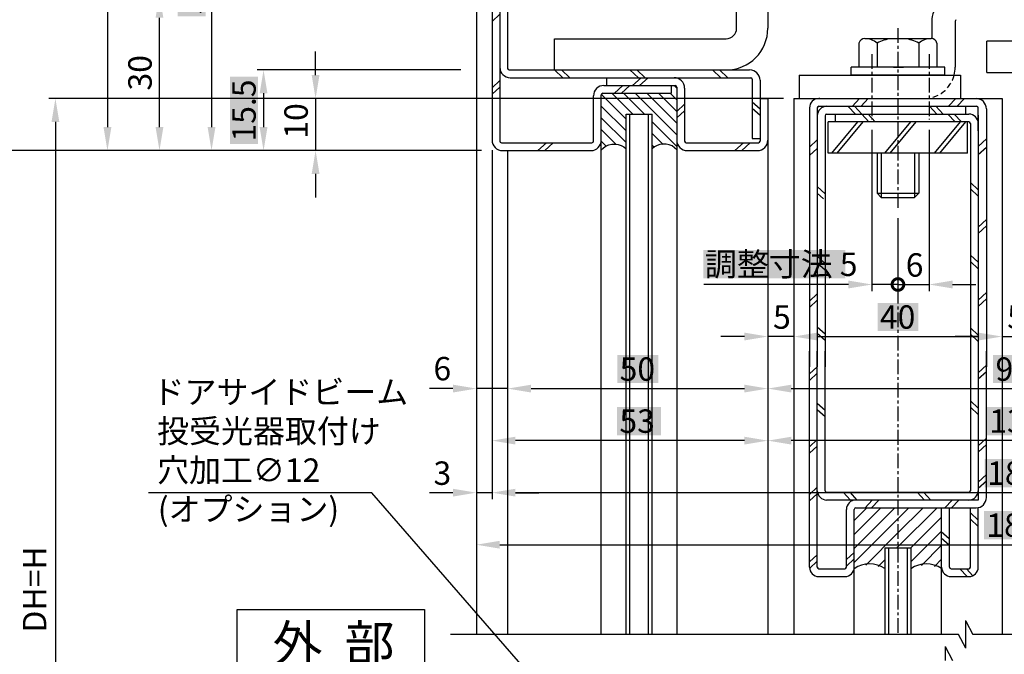
# Model space of a CAD drawing. Extents: x 164 to 1129, y -1965 to -1274.
# Drawn here: x 262 to 451, y -1749 to -1627 of the extents above; entities that cross this region are included whole.
import ezdxf

# ---------------------------------------------------------------- set-up
doc = ezdxf.new("R2010")
doc.units = 0
doc.header["$LTSCALE"] = 0.089
doc.linetypes.add('CENTER', pattern=[50.8, 31.75, -6.35, 6.35, -6.35])
doc.linetypes.add('DASHED', pattern=[19.05, 12.7, -6.35])
doc.layers.get('0').update_dxf_attribs({"linetype": 'CONTINUOUS'})
doc.layers.get('DEFPOINTS').update_dxf_attribs({"linetype": 'CONTINUOUS'})
for name, color, linetype in [('HASEN', 3, 'DASHED'), ('JISＳEN', 7, 'CONTINUOUS'), ('MOJI', 7, 'CONTINUOUS'), ('SAKUZU1', 7, 'CONTINUOUS'), ('SAKUZU2', 1, 'CONTINUOUS'), ('SAKUZU3', 7, 'CONTINUOUS'), ('SUNPOSEN', 6, 'CONTINUOUS'), ('SUNPOUSEN', 6, 'CONTINUOUS'), ('TYUSINSEN', 5, 'CENTER'), ('フラットバーベース', 1, 'CONTINUOUS'), ('ボルト', 4, 'CONTINUOUS'), ('框', 1, 'CONTINUOUS'), ('背板', 5, 'CONTINUOUS')]:
    doc.layers.add(name, color=color, linetype=linetype)
doc.styles.get("Standard").update_dxf_attribs({"font": 'txt.shx', "bigfont": 'KELF1-K.shx'})
doc.dimstyles.get("Standard").update_dxf_attribs({"dimtxt": 2.5, "dimasz": 2.5, "dimexe": 1.25, "dimexo": 0.625, "dimtad": 1, "dimcen": 2.5, "dimazin": 3, "dimtfac": 1, "dimtmove": 0, "dimatfit": 3})

# ---------------------------------------------------------------- blocks, each defined once
blk = doc.blocks.new('*X2618')
at = {"layer": 'SAKUZU2', "color": 7, "linetype": 'CONTINUOUS'}
for p, q in [((422.25, -1723.22), (424.69, -1720.79)), ((422.25, -1725.92), (427.38, -1720.79)), ((422.25, -1728.61), (430.08, -1720.79)), ((430.65, -1722.91), (432.77, -1720.79)), ((430.65, -1725.6), (435.47, -1720.79)), ((430.65, -1728.29), (438.16, -1720.79)), ((422.25, -1731.31), (430.65, -1722.91)), ((433.15, -1728.49), (439.05, -1722.59)), ((433.15, -1731.18), (439.05, -1725.28)), ((424.47, -1731.78), (430.65, -1725.6)), ((430.49, -1728.46), (430.65, -1728.29)), ((435.19, -1731.84), (439.05, -1727.98)), ((426.88, -1732.06), (428.15, -1730.79)), ((437.69, -1732.03), (439.05, -1730.67))]:
    blk.add_line(p, q, dxfattribs=at)
blk = doc.blocks.new('*X2620')
at = {"layer": 'SAKUZU2', "color": 7, "linetype": 'CONTINUOUS'}
for p, q in [((388.15, -1640.14), (387.65, -1639.63)), ((374.43, -1642.13), (373.67, -1641.37)), ((378.4, -1646.11), (374.43, -1642.13)), ((376.68, -1642.13), (375.68, -1641.13)), ((379.68, -1645.13), (376.68, -1642.13)), ((378.92, -1642.13), (377.92, -1641.13)), ((380.9, -1644.12), (378.92, -1642.13)), ((380.9, -1641.87), (380.17, -1641.13)), ((381.17, -1642.13), (380.9, -1641.87)), ((388.15, -1649.12), (381.17, -1642.13)), ((383.41, -1642.13), (382.41, -1641.13)), ((388.15, -1646.88), (383.41, -1642.13)), ((385.66, -1642.13), (384.66, -1641.13)), ((388.15, -1644.63), (385.66, -1642.13)), ((387.9, -1642.13), (386.9, -1641.13)), ((388.15, -1642.39), (387.9, -1642.13)), ((378.4, -1648.35), (373.65, -1643.6)), ((381.92, -1645.13), (380.9, -1644.12)), ((378.4, -1650.6), (373.65, -1645.85)), ((388.15, -1651.37), (383.4, -1646.62)), ((376.53, -1650.97), (373.65, -1648.09)), ((385.52, -1650.98), (383.4, -1648.86)), ((374.64, -1651.33), (373.65, -1650.34)), ((383.85, -1651.56), (383.4, -1651.11))]:
    blk.add_line(p, q, dxfattribs=at)
blk = doc.blocks.new('*D2540')
at = {"layer": 'DEFPOINTS', "color": 0}
for p in [(258.75, -1372.13), (361.65, -1372.13), (351.65, -1652.13)]:
    blk.add_point(p, dxfattribs=at)
at = {"layer": 'SUNPOUSEN', "color": 0}
for p, q in [((356.65, -1372.13), (256.25, -1372.13)), ((258.75, -1647.63), (258.75, -1376.63)), ((346.65, -1652.13), (256.25, -1652.13))]:
    blk.add_line(p, q, dxfattribs=at)
for points in [[(259.5, -1376.63), (258, -1376.63), (258.75, -1372.13)], [(258, -1647.63), (259.5, -1647.63), (258.75, -1652.13)]]:
    blk.add_solid(points, dxfattribs=at)
at = {"layer": 'SUNPOUSEN', "color": 0, "linetype": 'CONTINUOUS'}
blk.add_text('280', height=4.5, rotation=90, dxfattribs=at).set_placement((257.25, -1517.85))
blk = doc.blocks.new('*D2541')
at = {"layer": 'DEFPOINTS', "color": 0}
for p in [(355.65, -1397.13), (278.75, -1652.13), (354.65, -1652.13)]:
    blk.add_point(p, dxfattribs=at)
at = {"layer": 'SUNPOUSEN', "color": 0}
for p, q in [((350.65, -1397.13), (276.25, -1397.13)), ((278.75, -1401.63), (278.75, -1647.63)), ((349.65, -1652.13), (276.25, -1652.13))]:
    blk.add_line(p, q, dxfattribs=at)
for points in [[(279.5, -1401.63), (278, -1401.63), (278.75, -1397.13)], [(278, -1647.63), (279.5, -1647.63), (278.75, -1652.13)]]:
    blk.add_solid(points, dxfattribs=at)
at = {"layer": 'SUNPOUSEN', "color": 0, "linetype": 'CONTINUOUS'}
blk.add_text('255', height=4.5, rotation=90, dxfattribs=at).set_placement((277.24, -1530.65))
blk = doc.blocks.new('*D2542')
at = {"layer": 'DEFPOINTS', "color": 0}
for p in [(410.65, -1642.13), (268.75, -1812.32), (410.68, -1812.32)]:
    blk.add_point(p, dxfattribs=at)
at = {"layer": 'SUNPOUSEN', "color": 0}
for p, q in [((407.65, -1642.13), (267.5, -1642.13)), ((268.75, -1646.63), (268.75, -1807.82)), ((407.68, -1812.32), (267.5, -1812.32))]:
    blk.add_line(p, q, dxfattribs=at)
for points in [[(269.5, -1646.63), (268, -1646.63), (268.75, -1642.13)], [(268, -1807.82), (269.5, -1807.82), (268.75, -1812.32)]]:
    blk.add_solid(points, dxfattribs=at)
at = {"layer": 'SUNPOUSEN', "color": 0, "linetype": 'CONTINUOUS'}
blk.add_text('DH=H', height=4.5, rotation=90, dxfattribs=at).set_placement((267, -1744.75))
blk = doc.blocks.new('*D2543')
at = {"layer": 'DEFPOINTS', "color": 0}
for p in [(288.75, -1622.13), (399.65, -1622.13), (354.65, -1652.13)]:
    blk.add_point(p, dxfattribs=at)
at = {"layer": 'SUNPOUSEN', "color": 0}
for p, q in [((394.65, -1622.13), (286.25, -1622.13)), ((288.75, -1647.63), (288.75, -1626.63)), ((349.65, -1652.13), (286.25, -1652.13))]:
    blk.add_line(p, q, dxfattribs=at)
for points in [[(289.5, -1626.63), (288, -1626.63), (288.75, -1622.13)], [(288, -1647.63), (289.5, -1647.63), (288.75, -1652.13)]]:
    blk.add_solid(points, dxfattribs=at)
at = {"layer": 'SUNPOUSEN', "color": 0, "linetype": 'CONTINUOUS'}
blk.add_text('30', height=4.5, rotation=90, dxfattribs=at).set_placement((287.25, -1640.6))
blk = doc.blocks.new('*D2544')
at = {"layer": 'DEFPOINTS', "color": 0}
for p in [(410.65, -1642.13), (318.75, -1652.13), (352.65, -1652.13)]:
    blk.add_point(p, dxfattribs=at)
at = {"layer": 'SUNPOUSEN', "color": 0}
for p, q in [((318.75, -1637.63), (318.75, -1633.13)), ((408.65, -1642.13), (317.5, -1642.13)), ((318.75, -1642.13), (318.75, -1652.13)), ((350.65, -1652.13), (317.5, -1652.13)), ((318.75, -1656.63), (318.75, -1661.13))]:
    blk.add_line(p, q, dxfattribs=at)
for points in [[(318, -1637.63), (319.5, -1637.63), (318.75, -1642.13)], [(319.5, -1656.63), (318, -1656.63), (318.75, -1652.13)]]:
    blk.add_solid(points, dxfattribs=at)
at = {"layer": 'SUNPOUSEN', "color": 0, "linetype": 'CONTINUOUS'}
blk.add_text('10', height=4.5, rotation=90, dxfattribs=at).set_placement((317.25, -1649.85))
blk = doc.blocks.new('*X2704')
at = {"layer": 'SUNPOSEN', "color": 18}
blk.add_solid([(376.68, -1701.41), (385.11, -1701.41), (376.68, -1706.82), (385.11, -1706.82)], dxfattribs=at)
at = {"layer": 'SUNPOSEN', "color": 7, "linetype": 'CONTINUOUS'}
blk.add_text('53', height=4.5, dxfattribs=at).set_placement((377.13, -1706.37))
blk = doc.blocks.new('*D2545')
at = {"layer": 'DEFPOINTS', "color": 0}
for p in [(352.65, -1650.13), (405.65, -1650.13), (352.65, -1707.87)]:
    blk.add_point(p, dxfattribs=at)
at = {"layer": 'SUNPOSEN', "color": 7}
for p, q in [((352.65, -1652.13), (352.65, -1709.12)), ((405.65, -1652.13), (405.65, -1709.12)), ((401.15, -1707.87), (357.15, -1707.87))]:
    blk.add_line(p, q, dxfattribs=at)
for points in [[(357.15, -1707.12), (357.15, -1708.62), (352.65, -1707.87)], [(401.15, -1708.62), (401.15, -1707.12), (405.65, -1707.87)]]:
    blk.add_solid(points, dxfattribs=at)
blk.add_blockref('*X2704', (0, 0), dxfattribs=at)
blk = doc.blocks.new('*X2714')
at = {"layer": 'SUNPOUSEN', "color": 18}
blk.add_solid([(292.24, -1626.35), (292.24, -1617.92), (297.65, -1626.35), (297.65, -1617.92)], dxfattribs=at)
at = {"layer": 'SUNPOUSEN', "color": 0, "linetype": 'CONTINUOUS'}
blk.add_text('55', height=4.5, rotation=90, dxfattribs=at).set_placement((297.2, -1625.9))
blk = doc.blocks.new('*D2567')
at = {"layer": 'DEFPOINTS', "color": 0}
for p in [(385.15, -1597.13), (298.75, -1652.13), (354.65, -1652.13)]:
    blk.add_point(p, dxfattribs=at)
at = {"layer": 'SUNPOUSEN', "color": 0}
for p, q in [((380.15, -1597.13), (296.25, -1597.13)), ((298.75, -1601.63), (298.75, -1647.63)), ((349.65, -1652.13), (296.25, -1652.13))]:
    blk.add_line(p, q, dxfattribs=at)
for points in [[(299.5, -1601.63), (298, -1601.63), (298.75, -1597.13)], [(298, -1647.63), (299.5, -1647.63), (298.75, -1652.13)]]:
    blk.add_solid(points, dxfattribs=at)
blk.add_blockref('*X2714', (0, 0), dxfattribs=at)
blk = doc.blocks.new('*D2586')
at = {"layer": 'DEFPOINTS', "color": 0}
for p in [(450.65, -1652.13), (455.65, -1652.13), (455.65, -1687.87)]:
    blk.add_point(p, dxfattribs=at)
at = {"layer": 'SUNPOSEN', "color": 7}
for p, q in [((450.65, -1654.13), (450.65, -1689.12)), ((455.65, -1654.13), (455.65, -1689.12)), ((446.15, -1687.87), (441.65, -1687.87)), ((450.65, -1687.87), (455.65, -1687.87)), ((460.15, -1687.87), (464.65, -1687.87))]:
    blk.add_line(p, q, dxfattribs=at)
for points in [[(446.15, -1688.62), (446.15, -1687.12), (450.65, -1687.87)], [(460.15, -1687.12), (460.15, -1688.62), (455.65, -1687.87)]]:
    blk.add_solid(points, dxfattribs=at)
at = {"layer": 'SUNPOSEN', "color": 7, "linetype": 'CONTINUOUS'}
blk.add_text('5', height=4.5, dxfattribs=at).set_placement((451.65, -1686.37))
blk = doc.blocks.new('*X2726')
at = {"layer": 'SUNPOSEN', "color": 18}
blk.add_solid([(448.95, -1691.41), (457.35, -1691.41), (448.95, -1696.82), (457.35, -1696.82)], dxfattribs=at)
at = {"layer": 'SUNPOSEN', "color": 7, "linetype": 'CONTINUOUS'}
blk.add_text('95', height=4.5, dxfattribs=at).set_placement((449.4, -1696.37))
blk = doc.blocks.new('*D2588')
at = {"layer": 'DEFPOINTS', "color": 0}
for p in [(405.65, -1652.13), (500.65, -1652.13), (500.65, -1697.87)]:
    blk.add_point(p, dxfattribs=at)
at = {"layer": 'SUNPOSEN', "color": 7}
for p, q in [((405.65, -1654.13), (405.65, -1699.12)), ((500.65, -1654.13), (500.65, -1699.12)), ((410.15, -1697.87), (496.15, -1697.87))]:
    blk.add_line(p, q, dxfattribs=at)
for points in [[(410.15, -1697.12), (410.15, -1698.62), (405.65, -1697.87)], [(496.15, -1698.62), (496.15, -1697.12), (500.65, -1697.87)]]:
    blk.add_solid(points, dxfattribs=at)
blk.add_blockref('*X2726', (0, 0), dxfattribs=at)
blk = doc.blocks.new('*X2727')
at = {"layer": 'SUNPOSEN', "color": 18}
blk.add_solid([(376.72, -1691.41), (384.59, -1691.41), (376.72, -1696.82), (384.59, -1696.82)], dxfattribs=at)
at = {"layer": 'SUNPOSEN', "color": 7, "linetype": 'CONTINUOUS'}
blk.add_text('50', height=4.5, dxfattribs=at).set_placement((377.17, -1696.37))
blk = doc.blocks.new('*D2589')
at = {"layer": 'DEFPOINTS', "color": 0}
for p in [(355.65, -1652.13), (405.65, -1652.13), (405.65, -1697.87)]:
    blk.add_point(p, dxfattribs=at)
at = {"layer": 'SUNPOSEN', "color": 7}
for p, q in [((355.65, -1654.13), (355.65, -1699.12)), ((405.65, -1654.13), (405.65, -1699.12)), ((360.15, -1697.87), (401.15, -1697.87))]:
    blk.add_line(p, q, dxfattribs=at)
for points in [[(360.15, -1697.12), (360.15, -1698.62), (355.65, -1697.87)], [(401.15, -1698.62), (401.15, -1697.12), (405.65, -1697.87)]]:
    blk.add_solid(points, dxfattribs=at)
blk.add_blockref('*X2727', (0, 0), dxfattribs=at)
blk = doc.blocks.new('*D2590')
at = {"layer": 'DEFPOINTS', "color": 0}
for p in [(349.65, -1652.13), (355.65, -1652.13), (349.65, -1697.87)]:
    blk.add_point(p, dxfattribs=at)
at = {"layer": 'SUNPOSEN', "color": 7}
for p, q in [((349.65, -1654.13), (349.65, -1699.12)), ((355.65, -1654.13), (355.65, -1699.12)), ((345.15, -1697.87), (340.65, -1697.87)), ((355.65, -1697.87), (349.65, -1697.87)), ((360.15, -1697.87), (364.65, -1697.87))]:
    blk.add_line(p, q, dxfattribs=at)
for points in [[(345.15, -1698.62), (345.15, -1697.12), (349.65, -1697.87)], [(360.15, -1697.12), (360.15, -1698.62), (355.65, -1697.87)]]:
    blk.add_solid(points, dxfattribs=at)
at = {"layer": 'SUNPOSEN', "color": 7, "linetype": 'CONTINUOUS'}
blk.add_text('6', height=4.5, dxfattribs=at).set_placement((341.4, -1696.29))
blk = doc.blocks.new('*D2591')
at = {"layer": 'DEFPOINTS', "color": 0}
for p in [(349.65, -1684.53), (352.65, -1684.53), (349.65, -1717.87)]:
    blk.add_point(p, dxfattribs=at)
at = {"layer": 'SUNPOSEN', "color": 7}
for p, q in [((349.65, -1686.53), (349.65, -1719.12)), ((352.65, -1686.53), (352.65, -1719.12)), ((345.15, -1717.87), (340.65, -1717.87)), ((352.65, -1717.87), (349.65, -1717.87)), ((357.15, -1717.87), (361.65, -1717.87))]:
    blk.add_line(p, q, dxfattribs=at)
for points in [[(345.15, -1718.62), (345.15, -1717.12), (349.65, -1717.87)], [(357.15, -1717.12), (357.15, -1718.62), (352.65, -1717.87)]]:
    blk.add_solid(points, dxfattribs=at)
at = {"layer": 'SUNPOSEN', "color": 7, "linetype": 'CONTINUOUS'}
blk.add_text('3', height=4.5, dxfattribs=at).set_placement((341.4, -1716.37))
blk = doc.blocks.new('*X2728')
at = {"layer": 'SUNPOSEN', "color": 18}
blk.add_solid([(447.33, -1711.42), (458.73, -1711.42), (447.33, -1716.82), (458.73, -1716.82)], dxfattribs=at)
at = {"layer": 'SUNPOSEN', "color": 7, "linetype": 'CONTINUOUS'}
blk.add_text('183', height=4.5, dxfattribs=at).set_placement((447.78, -1716.37))
blk = doc.blocks.new('*D2592')
at = {"layer": 'DEFPOINTS', "color": 0}
for p in [(352.65, -1650.03), (535.65, -1675.31), (352.65, -1717.87)]:
    blk.add_point(p, dxfattribs=at)
at = {"layer": 'SUNPOSEN', "color": 7}
for p, q in [((352.65, -1652.03), (352.65, -1719.12)), ((535.65, -1677.31), (535.65, -1719.12)), ((531.15, -1717.87), (357.15, -1717.87))]:
    blk.add_line(p, q, dxfattribs=at)
for points in [[(357.15, -1717.12), (357.15, -1718.62), (352.65, -1717.87)], [(531.15, -1718.62), (531.15, -1717.12), (535.65, -1717.87)]]:
    blk.add_solid(points, dxfattribs=at)
blk.add_blockref('*X2728', (0, 0), dxfattribs=at)
blk = doc.blocks.new('*X2729')
at = {"layer": 'SUNPOSEN', "color": 18}
blk.add_solid([(447.18, -1721.42), (458.58, -1721.42), (447.18, -1726.82), (458.58, -1726.82)], dxfattribs=at)
at = {"layer": 'SUNPOSEN', "color": 7, "linetype": 'CONTINUOUS'}
blk.add_text('189', height=4.5, dxfattribs=at).set_placement((447.63, -1726.37))
blk = doc.blocks.new('*D2593')
at = {"layer": 'DEFPOINTS', "color": 0}
for p in [(538.65, -1670.78), (349.65, -1675.59), (538.65, -1727.87)]:
    blk.add_point(p, dxfattribs=at)
at = {"layer": 'SUNPOSEN', "color": 7}
for p, q in [((538.65, -1672.78), (538.65, -1729.12)), ((349.65, -1677.59), (349.65, -1729.12)), ((354.15, -1727.87), (534.15, -1727.87))]:
    blk.add_line(p, q, dxfattribs=at)
for points in [[(354.15, -1727.12), (354.15, -1728.62), (349.65, -1727.87)], [(534.15, -1728.62), (534.15, -1727.12), (538.65, -1727.87)]]:
    blk.add_solid(points, dxfattribs=at)
blk.add_blockref('*X2729', (0, 0), dxfattribs=at)
blk = doc.blocks.new('*X2730')
at = {"layer": 'SUNPOSEN', "color": 18}
blk.add_solid([(447.75, -1701.42), (458.59, -1701.42), (447.75, -1706.82), (458.59, -1706.82)], dxfattribs=at)
at = {"layer": 'SUNPOSEN', "color": 7, "linetype": 'CONTINUOUS'}
blk.add_text('130', height=4.5, dxfattribs=at).set_placement((448.2, -1706.37))
blk = doc.blocks.new('*D2594')
at = {"layer": 'DEFPOINTS', "color": 0}
for p in [(405.65, -1650.23), (535.65, -1680.08), (405.65, -1707.87)]:
    blk.add_point(p, dxfattribs=at)
at = {"layer": 'SUNPOSEN', "color": 7}
for p, q in [((405.65, -1652.23), (405.65, -1709.12)), ((535.65, -1682.08), (535.65, -1709.12)), ((531.15, -1707.87), (410.15, -1707.87))]:
    blk.add_line(p, q, dxfattribs=at)
for points in [[(410.15, -1707.12), (410.15, -1708.62), (405.65, -1707.87)], [(531.15, -1708.62), (531.15, -1707.12), (535.65, -1707.87)]]:
    blk.add_solid(points, dxfattribs=at)
blk.add_blockref('*X2730', (0, 0), dxfattribs=at)
blk = doc.blocks.new('*X2731')
at = {"layer": 'SUNPOSEN', "color": 18}
blk.add_solid([(426.73, -1681.42), (434.57, -1681.42), (426.73, -1686.82), (434.57, -1686.82)], dxfattribs=at)
at = {"layer": 'SUNPOSEN', "color": 7, "linetype": 'CONTINUOUS'}
blk.add_text('40', height=4.5, dxfattribs=at).set_placement((427.18, -1686.37))
blk = doc.blocks.new('*D2595')
at = {"layer": 'DEFPOINTS', "color": 0}
for p in [(410.65, -1652.13), (450.65, -1652.13), (450.65, -1687.87)]:
    blk.add_point(p, dxfattribs=at)
at = {"layer": 'SUNPOSEN', "color": 7}
for p, q in [((410.65, -1654.13), (410.65, -1689.12)), ((450.65, -1654.13), (450.65, -1689.12)), ((415.15, -1687.87), (446.15, -1687.87))]:
    blk.add_line(p, q, dxfattribs=at)
for points in [[(415.15, -1687.12), (415.15, -1688.62), (410.65, -1687.87)], [(446.15, -1688.62), (446.15, -1687.12), (450.65, -1687.87)]]:
    blk.add_solid(points, dxfattribs=at)
blk.add_blockref('*X2731', (0, 0), dxfattribs=at)
blk = doc.blocks.new('_DOTSMALL')
at = {"color": 0, "linetype": 'BYBLOCK', "const_width": 0.5}
blk.add_lwpolyline([(-0.0625, 0, 1), (0.0625, 0, 1)], format="xyb", close=True, dxfattribs=at)
blk = doc.blocks.new('*D2597')
at = {"layer": 'DEFPOINTS', "color": 0}
for p in [(436.65, -1646.13), (430.65, -1663.13), (436.65, -1677.87)]:
    blk.add_point(p, dxfattribs=at)
at = {"layer": 'SUNPOSEN', "color": 7}
for p, q in [((436.65, -1648.13), (436.65, -1679.12)), ((430.65, -1665.13), (430.65, -1679.12)), ((430.65, -1677.87), (436.65, -1677.87)), ((441.15, -1677.87), (445.65, -1677.87))]:
    blk.add_line(p, q, dxfattribs=at)
blk.add_solid([(441.15, -1677.12), (441.15, -1678.62), (436.65, -1677.87)], dxfattribs=at)
at = {"layer": 'SUNPOSEN', "color": 7, "xscale": 4.5, "yscale": 4.5, "zscale": 4.5}
blk.add_blockref('_DOTSMALL', (430.65, -1677.87), dxfattribs=at)
at = {"layer": 'SUNPOSEN', "color": 7, "linetype": 'CONTINUOUS'}
blk.add_text('6', height=4.5, dxfattribs=at).set_placement((432.15, -1676.37))
blk = doc.blocks.new('*D2605')
at = {"layer": 'DEFPOINTS', "color": 0}
for p in [(405.65, -1652.13), (410.65, -1652.13), (405.65, -1687.87)]:
    blk.add_point(p, dxfattribs=at)
at = {"layer": 'MOJI'}
for p, q in [((405.65, -1654.13), (405.65, -1689.12)), ((410.65, -1654.13), (410.65, -1689.12)), ((401.15, -1687.87), (396.65, -1687.87)), ((410.65, -1687.87), (405.65, -1687.87)), ((415.15, -1687.87), (419.65, -1687.87))]:
    blk.add_line(p, q, dxfattribs=at)
for points in [[(401.15, -1688.62), (401.15, -1687.12), (405.65, -1687.87)], [(415.15, -1687.12), (415.15, -1688.62), (410.65, -1687.87)]]:
    blk.add_solid(points, dxfattribs=at)
at = {"layer": 'MOJI', "linetype": 'CONTINUOUS'}
blk.add_text('5', height=4.5, dxfattribs=at).set_placement((406.65, -1686.37))
blk = doc.blocks.new('*X2740')
at = {"layer": 'SUNPOUSEN', "color": 18}
blk.add_solid([(302.28, -1650.85), (302.28, -1637.92), (307.69, -1650.85), (307.69, -1637.92)], dxfattribs=at)
at = {"layer": 'SUNPOUSEN', "color": 0, "linetype": 'CONTINUOUS'}
blk.add_text('15.5', height=4.5, rotation=90, dxfattribs=at).set_placement((307.24, -1650.4))
blk = doc.blocks.new('*D2606')
at = {"layer": 'DEFPOINTS', "color": 0}
for p in [(349.65, -1636.63), (308.75, -1652.13), (349.25, -1652.13)]:
    blk.add_point(p, dxfattribs=at)
at = {"layer": 'SUNPOUSEN', "color": 0}
for p, q in [((346.65, -1636.63), (307.5, -1636.63)), ((308.75, -1641.13), (308.75, -1647.63)), ((346.25, -1652.13), (307.5, -1652.13))]:
    blk.add_line(p, q, dxfattribs=at)
for points in [[(309.5, -1641.13), (308, -1641.13), (308.75, -1636.63)], [(308, -1647.63), (309.5, -1647.63), (308.75, -1652.13)]]:
    blk.add_solid(points, dxfattribs=at)
blk.add_blockref('*X2740', (0, 0), dxfattribs=at)
blk = doc.blocks.new('*X2687')
at = {"layer": 'SUNPOSEN', "color": 7, "linetype": 'CONTINUOUS'}
for s, p in [('ドアサイドビーム', (287.42, -1700.79)), ('投受光器取付け', (288.29, -1708.29)), ('穴加工∅12', (288.29, -1715.79)), ('(オプション)', (288.43, -1723.29))]:
    blk.add_text(s, height=4.5, dxfattribs=at).set_placement(p)
blk = doc.blocks.new('*X2688')
at = {"layer": 'SUNPOSEN', "color": 7}
for p, q in [((329.57, -1717.87), (286.67, -1717.87)), ((372.78, -1767.55), (329.57, -1717.87))]:
    blk.add_line(p, q, dxfattribs=at)
blk.add_solid([(373.35, -1767.06), (375.73, -1770.95), (372.21, -1768.05)], dxfattribs=at)
blk = doc.blocks.new('*D2614')
at = {"layer": 'DEFPOINTS', "color": 0}
for p in [(344.65, -1344.13), (248.75, -1822.33), (349.65, -1822.33)]:
    blk.add_point(p, dxfattribs=at)
at = {"layer": 'SUNPOSEN', "color": 7}
for p, q in [((248.75, -1348.63), (248.75, -1817.83)), ((347.65, -1822.33), (247.5, -1822.33))]:
    blk.add_line(p, q, dxfattribs=at)
for points in [[(249.5, -1348.63), (248, -1348.63), (248.75, -1344.13)], [(248, -1817.83), (249.5, -1817.83), (248.75, -1822.33)]]:
    blk.add_solid(points, dxfattribs=at)
blk = doc.blocks.new('*X2745')
at = {"layer": 'SUNPOSEN', "color": 18}
blk.add_solid([(393.25, -1671.27), (420.52, -1671.27), (393.25, -1676.68), (420.52, -1676.68)], dxfattribs=at)
at = {"layer": 'SUNPOSEN', "color": 7, "linetype": 'CONTINUOUS'}
blk.add_text('調整寸法 5', height=4.5, dxfattribs=at).set_placement((393.55, -1676.23))
blk = doc.blocks.new('*D2616')
at = {"layer": 'DEFPOINTS', "color": 0}
for p in [(425.65, -1646.13), (430.65, -1663.13), (425.65, -1677.87)]:
    blk.add_point(p, dxfattribs=at)
at = {"layer": 'SUNPOSEN', "color": 7}
for p, q in [((425.65, -1648.13), (425.65, -1679.12)), ((430.65, -1665.13), (430.65, -1679.12)), ((421.15, -1677.87), (416.65, -1677.87)), ((430.65, -1677.87), (425.65, -1677.87))]:
    blk.add_line(p, q, dxfattribs=at)
blk.add_solid([(421.15, -1678.62), (421.15, -1677.12), (425.65, -1677.87)], dxfattribs=at)
blk.add_blockref('*X2745', (0, 0), dxfattribs=at)
at = {"layer": 'SUNPOSEN', "color": 7, "xscale": 4.5, "yscale": 4.5, "zscale": 4.5, "rotation": 180}
blk.add_blockref('_DOTSMALL', (430.65, -1677.87), dxfattribs=at)

msp = doc.modelspace()

# ---------------------------------------------------------------- linework, layer by layer
at = {"layer": 'HASEN', "color": 7}
msp.add_arc((435.654, -1636.135), 6, 270, 345.52249, dxfattribs=at)
at = {"layer": 'JISＳEN', "color": 7}
msp.add_line((512.755, -1631.135), (447.755, -1631.135), dxfattribs=at)
at = {"layer": 'JISＳEN', "color": 7, "linetype": 'CONTINUOUS'}
for q in [(447.755, -1631.135), (512.755, -1637.135)]:
    msp.add_line((447.755, -1637.135), q, dxfattribs=at)
at = {"layer": 'SAKUZU1', "color": 7}
for p, q in [((349.654, -1344.135), (349.654, -1745.095)), ((352.654, -1395.935), (352.654, -1650.135)), ((354.154, -1396.135), (354.154, -1650.335)), ((355.654, -1397.435), (355.654, -1636.335)), ((355.954, -1636.635), (402.154, -1636.635)), ((356.154, -1638.135), (402.354, -1638.135)), ((374.654, -1638.135), (374.654, -1639.635)), ((402.654, -1638.435), (402.654, -1649.835)), ((374.154, -1639.635), (387.854, -1639.635)), ((387.154, -1641.135), (387.154, -1639.635)), ((388.154, -1639.935), (388.154, -1745.095)), ((389.654, -1640.135), (389.654, -1650.335)), ((404.154, -1638.635), (404.154, -1650.335)), ((372.154, -1650.335), (372.154, -1641.635)), ((373.654, -1745.095), (373.654, -1641.435)), ((373.954, -1641.135), (387.154, -1641.135)), ((404.154, -1642.135), (405.654, -1642.135)), ((405.654, -1642.135), (405.654, -1650.135)), ((410.654, -1642.135), (410.654, -1745.095)), ((378.404, -1745.095), (378.404, -1645.135)), ((378.404, -1645.135), (383.404, -1645.135)), ((379.104, -1745.095), (379.104, -1645.135)), ((382.704, -1745.095), (382.704, -1645.135)), ((383.404, -1745.095), (383.404, -1645.135)), ((402.654, -1649.835), (404.154, -1649.835)), ((354.454, -1650.635), (371.854, -1650.635)), ((389.954, -1650.635), (403.854, -1650.635)), ((405.654, -1650.135), (405.654, -1745.095)), ((354.654, -1652.135), (371.654, -1652.135)), ((355.654, -1652.135), (355.654, -1745.095)), ((390.154, -1652.135), (403.654, -1652.135)), ((443.692, -1747.757), (443.692, -1742.433)), ((443.692, -1742.533), (445.063, -1745.095)), ((442.267, -1745.095), (344.654, -1745.095)), ((443.692, -1747.757), (442.267, -1745.095)), ((443.692, -1747.757), (443.692, -1745.095)), ((543.654, -1745.095), (445.117, -1745.095)), ((439.703, -1747.443), (441.123, -1750.095)), ((439.703, -1747.443), (439.703, -1750.095))]:
    msp.add_line(p, q, dxfattribs=at)
for points in [[(373.654, -1651.981), (374.066, -1651.579), (374.556, -1651.256), (375.104, -1651.026), (375.69, -1650.898), (376.292, -1650.875), (376.886, -1650.96), (377.449, -1651.148), (377.962, -1651.433), (378.404, -1651.804)], [(388.154, -1651.981), (387.741, -1651.579), (387.251, -1651.256), (386.703, -1651.026), (386.117, -1650.898), (385.516, -1650.875), (384.922, -1650.96), (384.358, -1651.148), (383.845, -1651.433), (383.404, -1651.804)]]:
    msp.add_lwpolyline(points, dxfattribs=at)
for centre, radius, start, end in [((356.154, -1636.135), 2, 180, 270), ((355.954, -1636.335), 0.3, 180, 270), ((387.654, -1640.135), 2, 0, 90), ((402.154, -1638.635), 2, 0, 90), ((402.354, -1638.435), 0.3, 0, 90), ((374.154, -1641.635), 2, 90, 180), ((387.854, -1639.935), 0.3, 0, 90), ((373.954, -1641.435), 0.3, 90, 180), ((354.654, -1650.135), 2, 180, 270), ((354.454, -1650.335), 0.3, 180, 270), ((371.654, -1650.135), 2, 270, 0), ((371.854, -1650.335), 0.3, 270, 0), ((390.154, -1650.135), 2, 180, 270), ((389.954, -1650.335), 0.3, 180, 270), ((403.654, -1650.135), 2, 270, 0), ((403.854, -1650.335), 0.3, 270, 0)]:
    msp.add_arc(centre, radius, start, end, dxfattribs=at)
at = {"layer": 'SAKUZU2', "color": 7}
for p, q in [((354.154, -1625.927), (352.654, -1627.314)), ((366.276, -1638.135), (364.654, -1636.635)), ((367.607, -1638.135), (365.984, -1636.635)), ((380.776, -1638.135), (379.154, -1636.635)), ((381.296, -1638.135), (379.673, -1639.635)), ((382.107, -1638.135), (380.484, -1636.635)), ((382.626, -1638.135), (381.004, -1639.635)), ((396.631, -1638.135), (395.009, -1636.635)), ((397.962, -1638.135), (396.339, -1636.635)), ((354.154, -1638.697), (352.654, -1640.084)), ((354.154, -1639.927), (352.654, -1641.314)), ((377.798, -1639.635), (376.176, -1641.135)), ((379.129, -1639.635), (377.506, -1641.135)), ((389.654, -1643.246), (388.154, -1644.633)), ((402.654, -1642.748), (404.154, -1644.135)), ((402.654, -1643.978), (404.154, -1645.365)), ((389.654, -1644.476), (388.154, -1645.862)), ((422.859, -1646.635), (417.879, -1652.635)), ((423.899, -1646.635), (418.918, -1652.635)), ((433.038, -1646.635), (428.058, -1652.635)), ((434.078, -1646.635), (429.098, -1652.635)), ((442.591, -1646.635), (437.611, -1652.635)), ((443.631, -1646.635), (438.651, -1652.635)), ((363.09, -1650.635), (361.467, -1652.135)), ((364.42, -1650.635), (362.798, -1652.135)), ((400.946, -1650.635), (399.323, -1652.135)), ((402.276, -1650.635), (400.654, -1652.135))]:
    msp.add_line(p, q, dxfattribs=at)
at = {"layer": 'SAKUZU3', "color": 7}
for p, q in [((303.654, -1740.345), (339.654, -1740.345)), ((303.654, -1753.845), (303.654, -1740.345)), ((339.654, -1740.345), (339.654, -1753.845))]:
    msp.add_line(p, q, dxfattribs=at)
at = {"layer": 'SUNPOSEN', "color": 7}
msp.add_line((418.904, -1677.869), (393.385, -1677.869), dxfattribs=at)
at = {"layer": 'SUNPOUSEN', "color": 7}
msp.add_line((349.255, -1652.135), (256.711, -1652.135), dxfattribs=at)
at = {"layer": 'TYUSINSEN', "color": 7}
for p, q in [((430.654, -1628.635), (430.654, -1663.135)), ((425.654, -1633.635), (425.654, -1646.135)), ((436.654, -1633.635), (436.654, -1646.135)), ((430.654, -1665.135), (430.654, -1745.095))]:
    msp.add_line(p, q, dxfattribs=at)
at = {"layer": 'フラットバーベース', "color": 7}
for p, q in [((399.654, -1628.635), (399.654, -1405.135)), ((405.654, -1405.135), (405.654, -1628.635)), ((364.654, -1630.635), (397.654, -1630.635)), ((364.654, -1636.635), (364.654, -1630.635)), ((364.654, -1636.635), (398.654, -1636.635)), ((364.654, -1636.635), (397.654, -1636.635))]:
    msp.add_line(p, q, dxfattribs=at)
for radius in [2, 8]:
    msp.add_arc((397.654, -1628.635), radius, 270, 0, dxfattribs=at)
at = {"layer": 'ボルト', "color": 7}
for p, q in [((437.026, -1630.635), (424.281, -1630.635)), ((431.954, -1630.635), (429.354, -1630.635)), ((423.154, -1631.492), (423.154, -1636.135)), ((426.654, -1631.492), (426.654, -1636.135)), ((434.654, -1631.492), (434.654, -1636.135)), ((438.154, -1631.492), (438.154, -1636.135)), ((439.654, -1636.135), (421.654, -1636.135)), ((421.654, -1637.635), (421.654, -1636.135)), ((429.782, -1636.135), (431.732, -1636.135)), ((439.654, -1637.635), (439.654, -1636.135)), ((439.654, -1637.635), (421.654, -1637.635)), ((426.654, -1652.635), (426.654, -1660.335)), ((427.454, -1652.635), (427.454, -1661.135)), ((433.854, -1652.635), (433.854, -1661.135)), ((434.654, -1652.635), (434.654, -1660.335)), ((426.654, -1660.335), (434.654, -1660.335)), ((427.454, -1661.135), (426.654, -1660.335)), ((427.454, -1661.135), (433.854, -1661.135)), ((433.854, -1661.135), (434.654, -1660.335))]:
    msp.add_line(p, q, dxfattribs=at)
for centre, radius, start, end in [((424.284, -1631.808), 1.174, 90.11828, 164.38543), ((424.297, -1634.299), 3.664, 49.98167, 90.25617), ((430.234, -1638.083), 7.5, 96.74217, 118.51443), ((431.073, -1638.083), 7.5, 61.48557, 83.25783), ((437.01, -1634.299), 3.664, 89.74383, 130.01833), ((437.023, -1631.808), 1.174, 15.61457, 90.11828)]:
    msp.add_arc(centre, radius, start, end, dxfattribs=at)
at = {"layer": '框', "color": 7}
for p, q in [((410.654, -1642.135), (450.654, -1642.135)), ((410.654, -1642.135), (450.654, -1642.135)), ((410.654, -1642.135), (410.654, -1668.527)), ((415.454, -1642.135), (445.654, -1642.135)), ((415.654, -1642.135), (415.454, -1642.135)), ((415.654, -1642.135), (445.654, -1642.135)), ((421.902, -1643.635), (423.289, -1642.135)), ((423.555, -1643.635), (424.942, -1642.135)), ((440.398, -1643.635), (441.785, -1642.135)), ((442.052, -1643.635), (443.438, -1642.135)), ((443.65, -1642.135), (445.654, -1642.135)), ((450.654, -1642.135), (450.654, -1745.095)), ((413.654, -1643.935), (413.654, -1668.527)), ((415.154, -1643.935), (415.154, -1668.527)), ((415.454, -1643.635), (445.774, -1643.635)), ((421.109, -1643.658), (422.474, -1645.135)), ((422.318, -1643.635), (423.704, -1645.135)), ((436.719, -1643.635), (438.105, -1645.135)), ((437.927, -1643.612), (439.335, -1645.135)), ((443.721, -1645.135), (443.721, -1643.635)), ((446.074, -1648.325), (446.074, -1643.935)), ((447.654, -1644.135), (447.654, -1693.658)), ((416.654, -1645.435), (416.654, -1668.527)), ((416.954, -1645.135), (444.274, -1645.135)), ((418.654, -1646.635), (418.654, -1645.135)), ((423.696, -1645.159), (425.06, -1646.635)), ((424.904, -1645.135), (426.29, -1646.635)), ((440.246, -1645.112), (441.654, -1646.635)), ((441.476, -1645.112), (442.883, -1646.635)), ((441.476, -1645.112), (442.883, -1646.635)), ((446.074, -1645.327), (446.074, -1719.287)), ((444.274, -1646.635), (417.262, -1646.635)), ((417.262, -1652.635), (417.262, -1646.635)), ((444.045, -1652.635), (444.045, -1646.635)), ((444.574, -1646.935), (444.574, -1717.487)), ((415.154, -1650.066), (413.654, -1651.453)), ((415.154, -1651.72), (413.654, -1653.106)), ((447.654, -1649.862), (446.074, -1651.323)), ((447.654, -1651.515), (446.074, -1652.976)), ((444.045, -1652.635), (417.262, -1652.635)), ((415.154, -1659.07), (416.654, -1660.457)), ((444.574, -1658.264), (446.074, -1659.651)), ((415.154, -1660.3), (416.359, -1661.414)), ((444.574, -1659.494), (446.074, -1660.881)), ((447.654, -1665.397), (446.074, -1666.857)), ((447.654, -1666.627), (446.074, -1668.087)), ((413.654, -1668.527), (413.654, -1693.658)), ((415.154, -1668.527), (415.154, -1693.658)), ((416.654, -1668.527), (416.654, -1693.658)), ((415.154, -1672.45), (416.654, -1673.837)), ((444.574, -1672.214), (446.074, -1673.601)), ((415.154, -1673.68), (416.654, -1675.067)), ((444.574, -1673.444), (446.074, -1674.831)), ((415.154, -1679.674), (413.654, -1681.061)), ((447.654, -1679.397), (446.074, -1680.857)), ((415.154, -1680.904), (413.654, -1682.291)), ((447.654, -1680.627), (446.074, -1682.087)), ((415.154, -1685.976), (416.654, -1687.362)), ((415.154, -1687.205), (416.654, -1688.592)), ((444.574, -1686.214), (446.074, -1687.601)), ((444.574, -1687.444), (446.074, -1688.831)), ((413.654, -1732.187), (413.654, -1690.66)), ((415.154, -1732.187), (415.154, -1690.66)), ((416.654, -1717.487), (416.654, -1690.66)), ((447.654, -1718.787), (447.654, -1690.66)), ((415.154, -1693.674), (413.654, -1695.061)), ((415.154, -1694.904), (413.654, -1696.291)), ((447.654, -1693.397), (446.074, -1694.857)), ((447.654, -1694.627), (446.074, -1696.087)), ((415.154, -1700.644), (416.654, -1702.03)), ((444.574, -1700.214), (446.074, -1701.601)), ((415.154, -1701.874), (416.654, -1703.26)), ((444.574, -1701.444), (446.074, -1702.831)), ((415.154, -1707.674), (413.654, -1709.061)), ((447.654, -1707.397), (446.074, -1708.857)), ((415.154, -1708.904), (413.654, -1710.291)), ((447.654, -1708.627), (446.074, -1710.087)), ((447.654, -1714.399), (446.074, -1715.859)), ((447.654, -1715.629), (446.074, -1717.089)), ((415.154, -1716.841), (413.654, -1718.227)), ((416.954, -1717.787), (444.274, -1717.787)), ((420.151, -1717.787), (421.538, -1719.287)), ((421.381, -1717.787), (422.768, -1719.287)), ((434.351, -1717.787), (435.738, -1719.287)), ((435.581, -1717.787), (436.968, -1719.287)), ((415.154, -1718.07), (413.654, -1719.457)), ((446.074, -1719.287), (416.954, -1719.287)), ((424.336, -1720.787), (425.723, -1719.287)), ((425.593, -1720.787), (426.98, -1719.287)), ((439.693, -1720.787), (441.079, -1719.287)), ((440.949, -1720.787), (442.336, -1719.287)), ((420.754, -1732.187), (420.754, -1721.087)), ((422.254, -1745.095), (422.254, -1721.087)), ((422.554, -1720.787), (445.654, -1720.787)), ((439.054, -1745.095), (439.054, -1720.787)), ((440.554, -1732.187), (440.554, -1720.787)), ((444.575, -1721.745), (446.075, -1723.131)), ((444.578, -1732.187), (444.578, -1720.787)), ((446.078, -1732.187), (446.078, -1720.741)), ((444.575, -1722.975), (446.075, -1724.361)), ((438.982, -1725.305), (440.482, -1726.692)), ((438.982, -1726.535), (440.482, -1727.922)), ((428.154, -1728.458), (428.154, -1745.095)), ((428.154, -1728.458), (433.154, -1728.458)), ((428.854, -1728.458), (428.854, -1745.095)), ((432.454, -1728.458), (432.454, -1745.095)), ((433.154, -1728.458), (433.154, -1745.095)), ((415.154, -1729.791), (413.654, -1731.178)), ((415.154, -1731.021), (413.654, -1732.408)), ((422.254, -1729.345), (420.754, -1730.731)), ((422.254, -1730.574), (420.754, -1731.961)), ((415.454, -1732.487), (420.454, -1732.487)), ((440.854, -1732.487), (444.278, -1732.487)), ((442.566, -1732.487), (443.952, -1733.987)), ((443.796, -1732.487), (445.03, -1733.822)), ((415.454, -1733.987), (420.454, -1733.987)), ((415.454, -1733.987), (420.254, -1733.987)), ((440.854, -1733.987), (444.278, -1733.987)), ((441.054, -1733.987), (444.078, -1733.987))]:
    msp.add_line(p, q, dxfattribs=at)
for centre, radius, start, end in [((415.454, -1643.935), 1.8, 90, 180), ((445.654, -1644.135), 2, 0, 90), ((416.954, -1645.435), 1.8, 90, 180), ((415.454, -1643.935), 0.3, 90, 180), ((445.774, -1643.935), 0.3, 0, 90), ((416.954, -1645.435), 0.3, 90, 180), ((444.274, -1646.935), 1.8, 0, 90), ((444.274, -1646.935), 0.3, 0, 90), ((416.954, -1717.487), 1.8, 180, 270), ((416.954, -1717.487), 0.3, 180, 270), ((444.274, -1717.487), 1.8, 270, 0), ((444.274, -1717.487), 0.3, 270, 0), ((422.554, -1721.087), 1.8, 90, 180), ((445.654, -1718.787), 2, 270, 0), ((422.554, -1721.087), 0.3, 90, 180), ((415.454, -1732.187), 1.8, 180, 270), ((415.454, -1732.187), 0.3, 180, 270), ((420.454, -1732.187), 1.8, 270, 0), ((420.454, -1732.187), 0.3, 270, 0), ((425.228, -1736.77), 5.219, 55.90132, 124.73522), ((436.128, -1736.77), 5.219, 55.90132, 124.74665), ((440.854, -1732.187), 1.8, 180, 270), ((440.854, -1732.187), 0.3, 180, 270), ((444.278, -1732.187), 1.8, 270, 0), ((444.278, -1732.187), 0.3, 270, 0)]:
    msp.add_arc(centre, radius, start, end, dxfattribs=at)
at = {"layer": '背板', "color": 7}
for p, q in [((437.154, -1627.342), (437.154, -1630.642)), ((441.654, -1627.342), (441.654, -1636.135)), ((411.654, -1637.635), (411.654, -1642.135)), ((411.654, -1637.635), (442.654, -1637.635)), ((411.654, -1637.635), (411.654, -1642.135)), ((442.654, -1637.635), (442.654, -1642.135)), ((411.654, -1642.135), (442.654, -1642.135))]:
    msp.add_line(p, q, dxfattribs=at)
for centre, radius, start, end in [((442.154, -1627.342), 5, 135, 180), ((442.154, -1627.342), 0.5, 135, 180), ((435.654, -1636.135), 6, 345.52249, 0)]:
    msp.add_arc(centre, radius, start, end, dxfattribs=at)

# ---------------------------------------------------------------- block references
at = {"layer": 'SAKUZU2', "color": 7}
for name in ['*X2620', '*X2618']:
    msp.add_blockref(name, (0, 0), dxfattribs=at)
at = {"layer": 'SUNPOSEN', "color": 7}
for name in ['*X2687', '*X2688']:
    msp.add_blockref(name, (0, 0), dxfattribs=at)

# ---------------------------------------------------------------- texts
at = {"layer": 'SAKUZU1', "color": 7}
msp.add_text('外  部', height=7, dxfattribs=at).set_placement((310.52, -1750.344))

# ---------------------------------------------------------------- dimensions: what is measured, and where the dimension line sits
at = {"layer": 'MOJI', "color": 7}
dim = msp.add_linear_dim(base=(405.654, -1687.869), p1=(410.654, -1652.135), p2=(405.654, -1652.135), dimstyle='Standard', dxfattribs=at)
dim.commit()
dim.dimension.update_dxf_attribs({"geometry": '*D2605', "text_midpoint": (408.154, -1687.869), "dimtype": 160})
at = {"layer": 'SUNPOSEN', "color": 7}
dim = msp.add_linear_dim(base=(248.751, -1822.334), p1=(344.654, -1344.135), p2=(349.654, -1822.334), angle=90, text='\\A1; ', dimstyle='Standard', dxfattribs=at)
dim.commit()
dim.dimension.update_dxf_attribs({"geometry": '*D2614', "text_midpoint": (245.001, -1583.234)})
dim = msp.add_linear_dim(base=(425.654, -1677.869), p1=(430.654, -1663.135), p2=(425.654, -1646.135), text='\\A1;調整寸法 <>', dimstyle='Standard', dxfattribs=at)
dim.commit()
dim.dimension.update_dxf_attribs({"geometry": '*D2616', "text_midpoint": (406.882, -1677.731), "dimtype": 160})
for base, p1, p2, picture, middle in [((436.654, -1677.869), (430.654, -1663.135), (436.654, -1646.135), '*D2597', (433.654, -1677.869)), ((352.654, -1717.866), (535.654, -1675.31), (352.654, -1650.027), '*D2592', (453.025, -1717.866)), ((352.654, -1707.869), (405.654, -1650.135), (352.654, -1650.135), '*D2545', (380.892, -1707.869)), ((405.654, -1707.869), (535.654, -1680.081), (405.654, -1650.235), '*D2594', (453.173, -1707.869)), ((349.654, -1697.869), (355.654, -1652.135), (349.654, -1652.135), '*D2590', (342.904, -1697.794)), ((455.654, -1687.869), (450.654, -1652.135), (455.654, -1652.135), '*D2586', (453.154, -1687.869)), ((538.654, -1727.869), (349.654, -1675.59), (538.654, -1670.777), '*D2593', (452.877, -1727.869)), ((349.654, -1717.866), (352.654, -1684.529), (349.654, -1684.529), '*D2591', (342.904, -1717.866))]:
    dim = msp.add_linear_dim(base=base, p1=p1, p2=p2, dimstyle='Standard', dxfattribs=at)
    dim.commit()
    dim.dimension.update_dxf_attribs({"geometry": picture, "text_midpoint": middle, "dimtype": 160})
for base, p1, p2, picture, middle in [((405.654, -1697.869), (355.654, -1652.135), (405.654, -1652.135), '*D2589', (380.654, -1694.116)), ((500.654, -1697.869), (405.654, -1652.135), (500.654, -1652.135), '*D2588', (453.154, -1694.116)), ((450.654, -1687.869), (410.654, -1652.135), (450.654, -1652.135), '*D2595', (430.654, -1684.119))]:
    dim = msp.add_linear_dim(base=base, p1=p1, p2=p2, dimstyle='Standard', dxfattribs=at)
    dim.commit()
    dim.dimension.update_dxf_attribs({"geometry": picture, "text_midpoint": middle})
at = {"layer": 'SUNPOUSEN', "color": 7}
for base, p1, p2, picture, middle in [((258.745, -1372.135), (351.654, -1652.135), (361.654, -1372.135), '*D2540', (254.995, -1512.135)), ((278.745, -1652.135), (355.654, -1397.135), (354.654, -1652.135), '*D2541', (274.989, -1524.635)), ((288.745, -1622.135), (354.654, -1652.135), (399.654, -1622.135), '*D2543', (284.995, -1637.135)), ((308.745, -1652.135), (349.654, -1636.635), (349.255, -1652.135), '*D2606', (304.989, -1644.385))]:
    dim = msp.add_linear_dim(base=base, p1=p1, p2=p2, angle=90, dimstyle='Standard', dxfattribs=at)
    dim.commit()
    dim.dimension.update_dxf_attribs({"geometry": picture, "text_midpoint": middle})
dim = msp.add_linear_dim(base=(298.745, -1652.135), p1=(385.154, -1597.135), p2=(354.654, -1652.135), angle=90, dimstyle='Standard', dxfattribs=at)
dim.commit()
dim.dimension.update_dxf_attribs({"geometry": '*D2567', "text_midpoint": (294.949, -1622.135), "dimtype": 160})
for base, p2, text, picture, middle in [((318.745, -1652.135), (352.654, -1652.135), '10', '*D2544', (318.745, -1647.135)), ((268.745, -1812.323), (410.684, -1812.323), 'DH=H', '*D2542', (264.753, -1736.501))]:
    dim = msp.add_linear_dim(base=base, p1=(410.654, -1642.135), p2=p2, angle=90, text=text, dimstyle='Standard', dxfattribs=at)
    dim.commit()
    dim.dimension.update_dxf_attribs({"geometry": picture, "text_midpoint": middle, "dimtype": 160})

doc.saveas('drawing.dxf')
